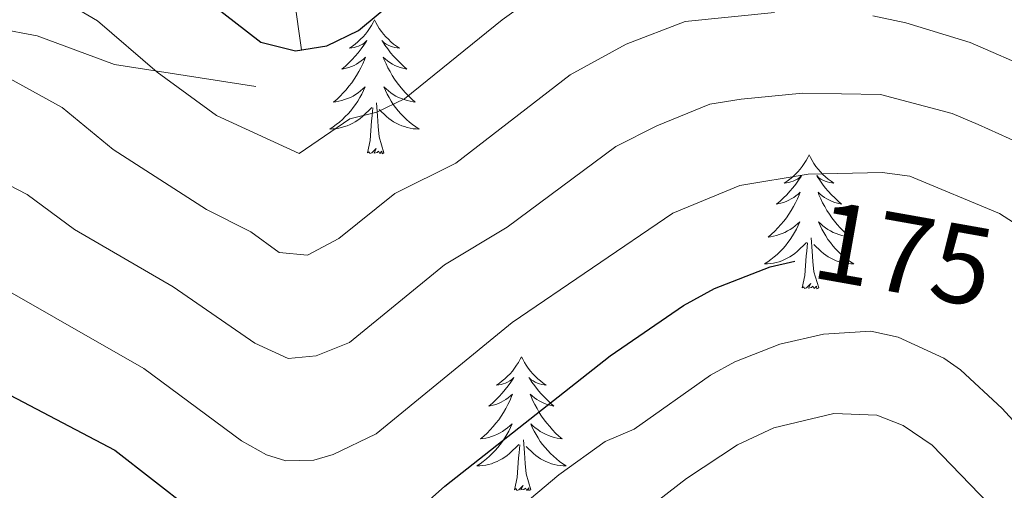
# Model space of a CAD drawing. Units: metres. Extents: x 602192 to 606693, y 4791271 to 4794310.
# Drawn here: x 603427 to 603515, y 4793645 to 4793687 of the extents above; entities that cross this region are included whole.
import ezdxf
from ezdxf.enums import TextEntityAlignment as Align

# ---------------------------------------------------------------- set-up
doc = ezdxf.new("R2010")
doc.units = ezdxf.units.M
doc.header["$MEASUREMENT"] = 0
doc.linetypes.add('DGN Style 3', pattern=[1147.6976, 819.784, -327.9136000000001])
for name, color, linetype, lineweight in [('Nivel 11', 7, 'Continuous', 0), ('Nivel 21', 7, 'Continuous', 0), ('Nivel 33', 7, 'Continuous', 0), ('Nivel 36', 7, 'Continuous', 0), ('Nivel 4', 7, 'Continuous', 0), ('Nivel 41', 7, 'Continuous', 0), ('Nivel 5', 7, 'Continuous', 0), ('Nivel 61', 7, 'Continuous', 0), ('Nivel 63', 7, 'Continuous', 0)]:
    doc.layers.add(name, color=color, linetype=linetype, lineweight=lineweight)
doc.styles.add('Style-Helvetica-Narrow-Oblique', font='txt')

msp = doc.modelspace()

# ---------------------------------------------------------------- linework, layer by layer
at = {"layer": 'Nivel 11', "color": 142, "linetype": 'DGN Style 3', "lineweight": 13}
msp.add_polyline3d([(603452.5199999996, 4793684.699999999, 150), (603450.75, 4793697.66, 143.82), (603450.5500000007, 4793709.32, 135.77), (603450.1900000013, 4793712.49, 133.64), (603448.3599999994, 4793717.960000001, 130), (603445.9100000001, 4793724.25, 125), (603442.4699999988, 4793732.310000001, 120.18), (603440.25, 4793735.9, 116.92), (603439.0799999982, 4793739, 113.19), (603449.1700000018, 4793791.540000001, 79.59), (603451.7899999991, 4793806.32, 70.51), (603453.9699999988, 4793823.470000001, 60.39), (603454.629999999, 4793838.800000001, 51.42), (603454.1000000015, 4793847.4, 46.39), (603452.5100000016, 4793860.49, 39.18), (603451.4600000009, 4793869.460000001, 34.81), (603450.8999999985, 4793877.26, 31.51), (603450.6000000015, 4793884.4, 29.17), (603449.9400000013, 4793903.810000001, 24.4), (603449.8599999994, 4793909.76, 22.18)], dxfattribs=at)
at = {"layer": 'Nivel 21', "color": 250, "linetype": 'DGN Style 3', "lineweight": 0}
msp.add_polyline3d([(603331.2199999988, 4793681.09, 160.42), (603342.8599999994, 4793693.210000001, 159.74), (603344.7899999991, 4793694.810000001, 159.64), (603347.0599999987, 4793696.02, 159.52), (603349.5399999991, 4793696.859999999, 159.38), (603354.6499999985, 4793697.439999999, 159.1), (603367.5100000016, 4793695.48, 157.76), (603385.3599999994, 4793694.449999999, 157.64), (603395.5300000012, 4793693.34, 157.39), (603397.9800000004, 4793692.83, 157.29), (603407.5199999996, 4793689.82, 156.79), (603428.9699999988, 4793685.960000001, 156.38), (603435.8599999994, 4793683.390000001, 154.83), (603448.4499999993, 4793681.43, 152.68)], dxfattribs=at)
at = {"layer": 'Nivel 33', "color": 250, "linetype": 'Continuous', "lineweight": 0, "extrusion": (0.1507462914206901, 0.4897019540425626, 0.8587593096029903), "elevation": 2438573.106418252, "flags": 128}
msp.add_lwpolyline([(833335.7147057988, -4086513.666084886), (833654.9014275, -4086759.772872869), (833681.5722718723, -4087055.237636011)], dxfattribs=at)
at = {"layer": 'Nivel 36', "color": 92, "linetype": 'Continuous', "lineweight": 0, "flags": 128}
for points in [[(603459.0399999991, 4793687.369999999), (603458.9299999997, 4793687.15), (603458.7699999996, 4793686.869999999), (603458.6099999994, 4793686.609999999), (603458.4200000018, 4793686.35), (603458.2300000004, 4793686.1), (603458.0199999996, 4793685.859999999), (603457.8000000007, 4793685.640000001), (603457.5700000003, 4793685.42), (603457.3299999982, 4793685.220000001), (603457.0799999982, 4793685.029999999), (603456.8200000003, 4793684.85), (603457.0199999996, 4793684.869999999), (603457.2199999988, 4793684.91), (603457.4200000018, 4793684.960000001), (603457.620000001, 4793685.029999999), (603457.8099999987, 4793685.119999999), (603457.9899999984, 4793685.220000001), (603458.1600000001, 4793685.33), (603458.370000001, 4793685.52), (603458.3299999982, 4793685.460000001), (603458.1000000015, 4793685.109999999), (603457.8500000015, 4793684.779999999), (603457.6000000015, 4793684.449999999), (603457.3299999982, 4793684.130000001), (603457.0500000007, 4793683.83), (603456.7600000016, 4793683.529999999), (603456.4600000009, 4793683.25), (603456.1400000006, 4793682.98), (603456.2699999996, 4793683), (603456.5100000016, 4793683.060000001), (603456.75, 4793683.130000001), (603456.9899999984, 4793683.220000001), (603457.2199999988, 4793683.32), (603457.4400000013, 4793683.439999999), (603457.6600000001, 4793683.57), (603457.870000001, 4793683.720000001), (603458.0599999987, 4793683.880000001), (603458.25, 4793684.050000001), (603458.1600000001, 4793683.82), (603458.0100000016, 4793683.460000001), (603457.8399999999, 4793683.109999999), (603457.6499999985, 4793682.76), (603457.4499999993, 4793682.42), (603457.2399999984, 4793682.09), (603457.0100000016, 4793681.77), (603456.7699999996, 4793681.460000001), (603456.5199999996, 4793681.15), (603456.2600000016, 4793680.859999999), (603455.9800000004, 4793680.58), (603455.6999999993, 4793680.310000001), (603455.3999999985, 4793680.050000001), (603455.6000000015, 4793680.08), (603455.8599999994, 4793680.119999999), (603456.120000001, 4793680.189999999), (603456.379999999, 4793680.27), (603456.6400000006, 4793680.359999999), (603456.8900000006, 4793680.470000001), (603457.129999999, 4793680.59), (603457.3599999994, 4793680.73), (603457.5899999999, 4793680.880000001), (603457.8000000007, 4793681.040000001), (603458.0100000016, 4793681.220000001), (603458.1999999993, 4793681.41), (603458.0599999987, 4793681.08)], [(603459.0399999991, 4793687.369999999), (603459.1499999985, 4793687.15), (603459.3099999987, 4793686.869999999), (603459.4699999988, 4793686.609999999), (603459.6600000001, 4793686.35), (603459.8500000015, 4793686.1), (603460.0599999987, 4793685.859999999), (603460.2800000012, 4793685.640000001), (603460.5100000016, 4793685.42), (603460.75, 4793685.220000001), (603461, 4793685.029999999), (603461.2600000016, 4793684.85), (603461.0599999987, 4793684.869999999), (603460.8599999994, 4793684.91), (603460.6600000001, 4793684.960000001), (603460.4600000009, 4793685.029999999), (603460.2699999996, 4793685.119999999), (603460.0899999999, 4793685.220000001), (603459.9200000018, 4793685.33), (603459.7100000009, 4793685.52), (603459.75, 4793685.460000001), (603459.9800000004, 4793685.109999999), (603460.2300000004, 4793684.779999999), (603460.4800000004, 4793684.449999999), (603460.75, 4793684.130000001), (603461.0300000012, 4793683.83), (603461.3200000003, 4793683.529999999), (603461.620000001, 4793683.25), (603461.9400000013, 4793682.98), (603461.8099999987, 4793683), (603461.5700000003, 4793683.060000001), (603461.3299999982, 4793683.130000001), (603461.0899999999, 4793683.220000001), (603460.8599999994, 4793683.32), (603460.6400000006, 4793683.439999999), (603460.4200000018, 4793683.57), (603460.2100000009, 4793683.720000001), (603460.0199999996, 4793683.880000001), (603459.8299999982, 4793684.050000001), (603459.9200000018, 4793683.82), (603460.0700000003, 4793683.460000001), (603460.2399999984, 4793683.109999999), (603460.4299999997, 4793682.76), (603460.629999999, 4793682.42), (603460.8399999999, 4793682.09), (603461.0700000003, 4793681.77), (603461.3099999987, 4793681.460000001), (603461.5599999987, 4793681.15), (603461.8200000003, 4793680.859999999), (603462.1000000015, 4793680.58), (603462.379999999, 4793680.310000001), (603462.6799999997, 4793680.050000001), (603462.4800000004, 4793680.08), (603462.2199999988, 4793680.119999999), (603461.9600000009, 4793680.189999999), (603461.6999999993, 4793680.27), (603461.4400000013, 4793680.359999999), (603461.1900000013, 4793680.470000001), (603460.9499999993, 4793680.59), (603460.7199999988, 4793680.73), (603460.4899999984, 4793680.880000001), (603460.2800000012, 4793681.040000001), (603460.0700000003, 4793681.220000001), (603459.879999999, 4793681.41), (603460.0199999996, 4793681.08)], [(603458.0599999987, 4793681.08), (603457.9100000001, 4793680.76), (603457.7399999984, 4793680.449999999), (603457.5599999987, 4793680.140000001), (603457.3599999994, 4793679.84), (603457.1499999985, 4793679.560000001), (603456.9299999997, 4793679.279999999), (603456.6900000013, 4793679.01), (603456.4400000013, 4793678.75), (603456.1900000013, 4793678.51), (603455.9200000018, 4793678.27), (603455.6400000006, 4793678.050000001), (603455.3500000015, 4793677.84), (603455.0599999987, 4793677.65), (603455.3200000003, 4793677.66), (603455.5899999999, 4793677.68), (603455.8500000015, 4793677.73), (603456.1099999994, 4793677.779999999), (603456.3599999994, 4793677.859999999), (603456.6099999994, 4793677.939999999), (603456.8599999994, 4793678.040000001), (603457.1000000015, 4793678.16), (603457.3299999982, 4793678.290000001), (603457.5500000007, 4793678.439999999), (603457.7600000016, 4793678.6), (603457.9600000009, 4793678.76), (603458.8099999987, 4793679.560000001)], [(603460.0199999996, 4793681.08), (603460.1700000018, 4793680.76), (603460.3399999999, 4793680.449999999), (603460.5199999996, 4793680.140000001), (603460.7199999988, 4793679.84), (603460.9299999997, 4793679.560000001), (603461.1499999985, 4793679.279999999), (603461.3900000006, 4793679.01), (603461.6400000006, 4793678.75), (603461.8900000006, 4793678.51), (603462.1600000001, 4793678.27), (603462.4400000013, 4793678.050000001), (603462.7300000004, 4793677.84), (603463.0199999996, 4793677.65), (603462.7600000016, 4793677.66), (603462.4899999984, 4793677.68), (603462.2300000004, 4793677.73), (603461.9699999988, 4793677.779999999), (603461.7199999988, 4793677.859999999), (603461.4699999988, 4793677.939999999), (603461.2199999988, 4793678.040000001), (603460.9800000004, 4793678.16), (603460.75, 4793678.290000001), (603460.5300000012, 4793678.439999999), (603460.3200000003, 4793678.6), (603460.120000001, 4793678.76), (603459.4600000009, 4793679.380000001)], [(603459.8900000006, 4793675.52), (603459.4600000009, 4793676.960000001), (603459.370000001, 4793677.859999999), (603459.3200000003, 4793678.810000001), (603459.2199999988, 4793679.970000001)], [(603458.4200000018, 4793675.52), (603458.6700000018, 4793676.630000001), (603458.7800000012, 4793678.380000001), (603458.8299999982, 4793678.810000001), (603458.8900000006, 4793679.529999999)], [(603459.8900000006, 4793675.52), (603459.7199999988, 4793675.449999999), (603459.6999999993, 4793675.689999999), (603459.5100000016, 4793675.460000001), (603459.3900000006, 4793675.67), (603459.2699999996, 4793675.560000001), (603459, 4793675.5), (603459.1900000013, 4793675.9), (603458.8099999987, 4793675.52), (603458.620000001, 4793675.460000001), (603458.5799999982, 4793675.630000001), (603458.4200000018, 4793675.52)], [(603497.8099999987, 4793675.34), (603497.6999999993, 4793675.119999999), (603497.5399999991, 4793674.85), (603497.370000001, 4793674.58), (603497.1900000013, 4793674.32), (603497, 4793674.08), (603496.7899999991, 4793673.84), (603496.5700000003, 4793673.609999999), (603496.3399999999, 4793673.4), (603496.1000000015, 4793673.189999999), (603495.8500000015, 4793673), (603495.5899999999, 4793672.82), (603495.7899999991, 4793672.85), (603495.9899999984, 4793672.890000001), (603496.1900000013, 4793672.939999999), (603496.379999999, 4793673.01), (603496.5700000003, 4793673.1), (603496.7600000016, 4793673.189999999), (603496.9299999997, 4793673.310000001), (603497.129999999, 4793673.5), (603497.0899999999, 4793673.43), (603496.8599999994, 4793673.09), (603496.620000001, 4793672.75), (603496.3599999994, 4793672.42), (603496.1000000015, 4793672.109999999), (603495.8200000003, 4793671.800000001), (603495.5199999996, 4793671.51), (603495.2199999988, 4793671.23), (603494.9100000001, 4793670.960000001), (603495.0300000012, 4793670.98), (603495.2800000012, 4793671.040000001), (603495.5199999996, 4793671.109999999), (603495.7600000016, 4793671.199999999), (603495.9899999984, 4793671.300000001), (603496.2100000009, 4793671.42), (603496.4299999997, 4793671.550000001), (603496.629999999, 4793671.699999999), (603496.8299999982, 4793671.85), (603497.0199999996, 4793672.02), (603496.9299999997, 4793671.800000001), (603496.7699999996, 4793671.439999999), (603496.6000000015, 4793671.08), (603496.4200000018, 4793670.74), (603496.2199999988, 4793670.4), (603496, 4793670.07), (603495.7800000012, 4793669.74), (603495.5399999991, 4793669.43), (603495.2899999991, 4793669.130000001), (603495.0199999996, 4793668.84), (603494.75, 4793668.560000001), (603494.4600000009, 4793668.290000001), (603494.1600000001, 4793668.029999999), (603494.3599999994, 4793668.050000001), (603494.629999999, 4793668.1), (603494.8900000006, 4793668.16), (603495.1499999985, 4793668.24), (603495.3999999985, 4793668.34), (603495.6499999985, 4793668.439999999), (603495.8900000006, 4793668.57), (603496.129999999, 4793668.710000001), (603496.3500000015, 4793668.859999999), (603496.5700000003, 4793669.02), (603496.7800000012, 4793669.199999999), (603496.9699999988, 4793669.380000001), (603496.8299999982, 4793669.060000001)], [(603497.8099999987, 4793675.34), (603497.9200000018, 4793675.119999999), (603498.0700000003, 4793674.85), (603498.2399999984, 4793674.58), (603498.4200000018, 4793674.32), (603498.620000001, 4793674.08), (603498.8200000003, 4793673.84), (603499.0399999991, 4793673.609999999), (603499.2699999996, 4793673.4), (603499.5100000016, 4793673.189999999), (603499.7600000016, 4793673), (603500.0199999996, 4793672.82), (603499.8200000003, 4793672.85), (603499.620000001, 4793672.890000001), (603499.4200000018, 4793672.939999999), (603499.2300000004, 4793673.01), (603499.0399999991, 4793673.1), (603498.8599999994, 4793673.189999999), (603498.6799999997, 4793673.310000001), (603498.4800000004, 4793673.5), (603498.5199999996, 4793673.43), (603498.75, 4793673.09), (603498.9899999984, 4793672.75), (603499.25, 4793672.42), (603499.5199999996, 4793672.109999999), (603499.8000000007, 4793671.800000001), (603500.0899999999, 4793671.51), (603500.3900000006, 4793671.23), (603500.6999999993, 4793670.960000001), (603500.5799999982, 4793670.98), (603500.3299999982, 4793671.040000001), (603500.0899999999, 4793671.109999999), (603499.8599999994, 4793671.199999999), (603499.620000001, 4793671.300000001), (603499.3999999985, 4793671.42), (603499.1900000013, 4793671.550000001), (603498.9800000004, 4793671.699999999), (603498.7800000012, 4793671.85), (603498.6000000015, 4793672.02), (603498.6799999997, 4793671.800000001), (603498.8399999999, 4793671.439999999), (603499.0100000016, 4793671.08), (603499.1999999993, 4793670.74), (603499.3999999985, 4793670.4), (603499.6099999994, 4793670.07), (603499.8299999982, 4793669.74), (603500.0700000003, 4793669.43), (603500.3200000003, 4793669.130000001), (603500.5899999999, 4793668.84), (603500.8599999994, 4793668.560000001), (603501.1499999985, 4793668.290000001), (603501.4499999993, 4793668.029999999), (603501.25, 4793668.050000001), (603500.9800000004, 4793668.1), (603500.7199999988, 4793668.16), (603500.4600000009, 4793668.24), (603500.2100000009, 4793668.34), (603499.9600000009, 4793668.439999999), (603499.7199999988, 4793668.57), (603499.4800000004, 4793668.710000001), (603499.2600000016, 4793668.859999999), (603499.0399999991, 4793669.02), (603498.8399999999, 4793669.199999999), (603498.6400000006, 4793669.380000001), (603498.7800000012, 4793669.060000001)], [(603496.8299999982, 4793669.060000001), (603496.6700000018, 4793668.74), (603496.5, 4793668.42), (603496.3200000003, 4793668.119999999), (603496.120000001, 4793667.82), (603495.9200000018, 4793667.529999999), (603495.6900000013, 4793667.25), (603495.4600000009, 4793666.99), (603495.2100000009, 4793666.73), (603494.9499999993, 4793666.48), (603494.6799999997, 4793666.25), (603494.3999999985, 4793666.029999999), (603494.120000001, 4793665.82), (603493.8299999982, 4793665.630000001), (603494.0899999999, 4793665.640000001), (603494.3500000015, 4793665.66), (603494.620000001, 4793665.699999999), (603494.879999999, 4793665.76), (603495.129999999, 4793665.83), (603495.379999999, 4793665.92), (603495.620000001, 4793666.02), (603495.8599999994, 4793666.140000001), (603496.0899999999, 4793666.27), (603496.3099999987, 4793666.41), (603496.5300000012, 4793666.57), (603496.7300000004, 4793666.74), (603497.5799999982, 4793667.540000001)], [(603498.7800000012, 4793669.060000001), (603498.9400000013, 4793668.74), (603499.1099999994, 4793668.42), (603499.2899999991, 4793668.119999999), (603499.4899999984, 4793667.82), (603499.6999999993, 4793667.529999999), (603499.9200000018, 4793667.25), (603500.1600000001, 4793666.99), (603500.3999999985, 4793666.73), (603500.6600000001, 4793666.48), (603500.9299999997, 4793666.25), (603501.2100000009, 4793666.029999999), (603501.5, 4793665.82), (603501.7899999991, 4793665.630000001), (603501.5199999996, 4793665.640000001), (603501.2600000016, 4793665.66), (603501, 4793665.699999999), (603500.7399999984, 4793665.76), (603500.4800000004, 4793665.83), (603500.2300000004, 4793665.92), (603499.9899999984, 4793666.02), (603499.75, 4793666.140000001), (603499.5199999996, 4793666.27), (603499.3000000007, 4793666.41), (603499.0799999982, 4793666.57), (603498.879999999, 4793666.74), (603498.2199999988, 4793667.359999999)], [(603498.6600000001, 4793663.49), (603498.2300000004, 4793664.93), (603498.1400000006, 4793665.84), (603498.0899999999, 4793666.779999999), (603497.9899999984, 4793667.949999999)], [(603497.1900000013, 4793663.49), (603497.4299999997, 4793664.609999999), (603497.5399999991, 4793666.35), (603497.5899999999, 4793666.779999999), (603497.6600000001, 4793667.51)], [(603498.6600000001, 4793663.49), (603498.4800000004, 4793663.42), (603498.4600000009, 4793663.66), (603498.2699999996, 4793663.439999999), (603498.1499999985, 4793663.640000001), (603498.0300000012, 4793663.540000001), (603497.7600000016, 4793663.48), (603497.9600000009, 4793663.880000001), (603497.5700000003, 4793663.5), (603497.379999999, 4793663.439999999), (603497.3399999999, 4793663.6), (603497.1900000013, 4793663.49)], [(603472.1499999985, 4793657.359999999), (603472.0399999991, 4793657.140000001), (603471.879999999, 4793656.859999999), (603471.7100000009, 4793656.6), (603471.5300000012, 4793656.34), (603471.3399999999, 4793656.09), (603471.129999999, 4793655.85), (603470.9100000001, 4793655.630000001), (603470.6799999997, 4793655.41), (603470.4400000013, 4793655.210000001), (603470.1900000013, 4793655.02), (603469.9299999997, 4793654.84), (603470.129999999, 4793654.859999999), (603470.3299999982, 4793654.9), (603470.5300000012, 4793654.960000001), (603470.7300000004, 4793655.02), (603470.9200000018, 4793655.109999999), (603471.1000000015, 4793655.210000001), (603471.2699999996, 4793655.32), (603471.4800000004, 4793655.51), (603471.4400000013, 4793655.449999999), (603471.1999999993, 4793655.1), (603470.9600000009, 4793654.76), (603470.7100000009, 4793654.439999999), (603470.4400000013, 4793654.119999999), (603470.1600000001, 4793653.82), (603469.870000001, 4793653.52), (603469.5599999987, 4793653.24), (603469.25, 4793652.970000001), (603469.370000001, 4793652.99), (603469.620000001, 4793653.050000001), (603469.8599999994, 4793653.119999999), (603470.1000000015, 4793653.210000001), (603470.3299999982, 4793653.32), (603470.5500000007, 4793653.43), (603470.7699999996, 4793653.560000001), (603470.9800000004, 4793653.710000001), (603471.1700000018, 4793653.869999999), (603471.3599999994, 4793654.040000001), (603471.2699999996, 4793653.810000001), (603471.120000001, 4793653.449999999), (603470.9400000013, 4793653.1), (603470.7600000016, 4793652.75), (603470.5599999987, 4793652.41), (603470.3500000015, 4793652.08), (603470.120000001, 4793651.76), (603469.879999999, 4793651.449999999), (603469.629999999, 4793651.140000001), (603469.370000001, 4793650.85), (603469.0899999999, 4793650.57), (603468.8000000007, 4793650.300000001), (603468.5100000016, 4793650.040000001), (603468.6999999993, 4793650.07), (603468.9699999988, 4793650.119999999), (603469.2300000004, 4793650.18), (603469.4899999984, 4793650.26), (603469.75, 4793650.35), (603470, 4793650.460000001), (603470.2399999984, 4793650.58), (603470.4699999988, 4793650.720000001), (603470.6999999993, 4793650.869999999), (603470.9100000001, 4793651.029999999), (603471.120000001, 4793651.210000001), (603471.3099999987, 4793651.4), (603471.1700000018, 4793651.07)], [(603472.1499999985, 4793657.359999999), (603472.2600000016, 4793657.140000001), (603472.4100000001, 4793656.859999999), (603472.5799999982, 4793656.6), (603472.7600000016, 4793656.34), (603472.9600000009, 4793656.09), (603473.1600000001, 4793655.85), (603473.379999999, 4793655.630000001), (603473.6099999994, 4793655.41), (603473.8500000015, 4793655.210000001), (603474.1000000015, 4793655.02), (603474.3599999994, 4793654.84), (603474.1700000018, 4793654.859999999), (603473.9600000009, 4793654.9), (603473.7600000016, 4793654.960000001), (603473.5700000003, 4793655.02), (603473.379999999, 4793655.109999999), (603473.1999999993, 4793655.210000001), (603473.0199999996, 4793655.32), (603472.8200000003, 4793655.51), (603472.8599999994, 4793655.449999999), (603473.0899999999, 4793655.1), (603473.3299999982, 4793654.76), (603473.5899999999, 4793654.439999999), (603473.8599999994, 4793654.119999999), (603474.1400000006, 4793653.82), (603474.4299999997, 4793653.52), (603474.7300000004, 4793653.24), (603475.0500000007, 4793652.970000001), (603474.9200000018, 4793652.99), (603474.6799999997, 4793653.050000001), (603474.4299999997, 4793653.119999999), (603474.1999999993, 4793653.210000001), (603473.9699999988, 4793653.32), (603473.7399999984, 4793653.43), (603473.5300000012, 4793653.560000001), (603473.3200000003, 4793653.710000001), (603473.120000001, 4793653.869999999), (603472.9400000013, 4793654.040000001), (603473.0199999996, 4793653.810000001), (603473.1799999997, 4793653.449999999), (603473.3500000015, 4793653.1), (603473.5399999991, 4793652.75), (603473.7399999984, 4793652.41), (603473.9499999993, 4793652.08), (603474.1799999997, 4793651.76), (603474.4200000018, 4793651.449999999), (603474.6700000018, 4793651.140000001), (603474.9299999997, 4793650.85), (603475.1999999993, 4793650.57), (603475.4899999984, 4793650.300000001), (603475.7899999991, 4793650.040000001), (603475.5899999999, 4793650.07), (603475.3299999982, 4793650.119999999), (603475.0599999987, 4793650.18), (603474.8000000007, 4793650.26), (603474.5500000007, 4793650.35), (603474.3000000007, 4793650.460000001), (603474.0599999987, 4793650.58), (603473.8299999982, 4793650.720000001), (603473.6000000015, 4793650.869999999), (603473.379999999, 4793651.029999999), (603473.1799999997, 4793651.210000001), (603472.9800000004, 4793651.4), (603473.120000001, 4793651.07)], [(603471.1700000018, 4793651.07), (603471.0199999996, 4793650.75), (603470.8500000015, 4793650.439999999), (603470.6600000001, 4793650.130000001), (603470.4699999988, 4793649.83), (603470.2600000016, 4793649.550000001), (603470.0300000012, 4793649.27), (603469.8000000007, 4793649), (603469.5500000007, 4793648.74), (603469.3000000007, 4793648.5), (603469.0300000012, 4793648.26), (603468.75, 4793648.040000001), (603468.4600000009, 4793647.83), (603468.1700000018, 4793647.640000001), (603468.4299999997, 4793647.65), (603468.6999999993, 4793647.68), (603468.9600000009, 4793647.720000001), (603469.2199999988, 4793647.77), (603469.4699999988, 4793647.84), (603469.7199999988, 4793647.93), (603469.9699999988, 4793648.040000001), (603470.1999999993, 4793648.15), (603470.4299999997, 4793648.279999999), (603470.6600000001, 4793648.43), (603470.870000001, 4793648.58), (603471.0700000003, 4793648.76), (603471.9200000018, 4793649.550000001)], [(603473.120000001, 4793651.07), (603473.2800000012, 4793650.75), (603473.4499999993, 4793650.439999999), (603473.629999999, 4793650.130000001), (603473.8299999982, 4793649.83), (603474.0399999991, 4793649.550000001), (603474.2600000016, 4793649.27), (603474.5, 4793649), (603474.7399999984, 4793648.74), (603475, 4793648.5), (603475.2699999996, 4793648.26), (603475.5500000007, 4793648.040000001), (603475.8399999999, 4793647.83), (603476.129999999, 4793647.640000001), (603475.8599999994, 4793647.65), (603475.6000000015, 4793647.68), (603475.3399999999, 4793647.720000001), (603475.0799999982, 4793647.77), (603474.8200000003, 4793647.84), (603474.5700000003, 4793647.93), (603474.3299999982, 4793648.040000001), (603474.0899999999, 4793648.15), (603473.8599999994, 4793648.279999999), (603473.6400000006, 4793648.43), (603473.4299999997, 4793648.58), (603473.2199999988, 4793648.76), (603472.5700000003, 4793649.380000001)], [(603471.5300000012, 4793645.5), (603471.7699999996, 4793646.619999999), (603471.8900000006, 4793648.359999999), (603471.9400000013, 4793648.800000001), (603472, 4793649.52)], [(603473, 4793645.5), (603472.5700000003, 4793646.939999999), (603472.4800000004, 4793647.85), (603472.4299999997, 4793648.800000001), (603472.3299999982, 4793649.960000001)], [(603473, 4793645.5), (603472.8200000003, 4793645.439999999), (603472.8099999987, 4793645.68), (603472.620000001, 4793645.449999999), (603472.5, 4793645.66), (603472.370000001, 4793645.550000001), (603472.1000000015, 4793645.5), (603472.3000000007, 4793645.890000001), (603471.9200000018, 4793645.51), (603471.7300000004, 4793645.449999999), (603471.6900000013, 4793645.619999999), (603471.5300000012, 4793645.5)]]:
    msp.add_lwpolyline(points, dxfattribs=at)
at = {"layer": 'Nivel 4', "color": 36, "linetype": 'Continuous', "lineweight": 30, "flags": 128}
for points, elevation in [([(603430.8099999987, 4793698.540000001), (603433.2300000004, 4793697.720000001), (603437.9699999988, 4793694.609999999), (603444.4299999997, 4793688.869999999), (603448.8999999985, 4793685.390000001), (603452, 4793684.619999999), (603454.7899999991, 4793685.07), (603457.629999999, 4793686.42), (603466.379999999, 4793693.74), (603470.8599999994, 4793697.050000001), (603476.2399999984, 4793699.73), (603481.7199999988, 4793701.790000001), (603486.7300000004, 4793702.390000001), (603491.0199999996, 4793702.380000001)], 150), ([(603435.879999999, 4793649.040000001), (603445.9699999988, 4793641.199999999), (603448.379999999, 4793639.699999999), (603450.9200000018, 4793638.960000001), (603453.6700000018, 4793638.859999999), (603458.5700000003, 4793640.460000001), (603460.9899999984, 4793641.970000001), (603465.3200000003, 4793645.83), (603480.0599999987, 4793657.460000001), (603486.5899999999, 4793661.92), (603489.370000001, 4793663.439999999), (603494.3299999982, 4793665.380000001), (603496.5399999991, 4793665.890000001)], 175), ([(603381.1000000015, 4793662.23), (603386.8599999994, 4793663.02), (603392.5899999999, 4793663.140000001), (603398.5599999987, 4793663.130000001), (603406.2399999984, 4793661.68), (603414.1700000018, 4793659.710000001), (603421.8200000003, 4793656.42), (603435.879999999, 4793649.040000001)], 175)]:
    msp.add_lwpolyline(points, dxfattribs=dict(at, elevation=elevation))
at = {"layer": 'Nivel 5', "color": 36, "linetype": 'Continuous', "lineweight": 0, "flags": 128}
for points, elevation in [([(603430.0300000012, 4793689.85), (603434.3299999982, 4793687.300000001), (603439.6600000001, 4793682.720000001), (603444.9600000009, 4793678.859999999), (603452.3399999999, 4793675.470000001), (603456.8299999982, 4793678.57), (603459.2600000016, 4793679.16), (603461.7100000009, 4793680.33), (603470.4299999997, 4793687.380000001), (603474.5599999987, 4793690.33)], 155), ([(603401, 4793687.779999999), (603410.2699999996, 4793685.779999999), (603412.6600000001, 4793684.66), (603417.9400000013, 4793683.48), (603424.1600000001, 4793683.01), (603426.5, 4793682.15), (603431.1999999993, 4793679.560000001), (603435.75, 4793675.83), (603444.0500000007, 4793670.470000001), (603448.0100000016, 4793668.48), (603450.5500000007, 4793666.65), (603453.0799999982, 4793666.42), (603455.8500000015, 4793667.890000001), (603460.870000001, 4793671.9), (603466.3000000007, 4793674.619999999), (603476.4899999984, 4793682.48), (603481.4899999984, 4793685.220000001), (603486.7600000016, 4793687.220000001), (603494.7199999988, 4793688.02)], 160), ([(603503.4899999984, 4793687.73), (603506.4200000018, 4793687.1), (603512.1799999997, 4793685.369999999), (603517.8999999985, 4793682.869999999)], 160), ([(603423.1600000001, 4793674.35), (603428.0700000003, 4793671.82), (603432.2899999991, 4793668.689999999), (603441.0899999999, 4793663.58), (603448.379999999, 4793658.57), (603451.3500000015, 4793657.220000001), (603453.8399999999, 4793657.439999999), (603456.8200000003, 4793658.640000001), (603465.3000000007, 4793665.540000001), (603470.8900000006, 4793668.9), (603480.5599999987, 4793676.08), (603484.2300000004, 4793677.939999999), (603488.9499999993, 4793679.85), (603491.7600000016, 4793680.32), (603497.2199999988, 4793680.84), (603504.1600000001, 4793680.73), (603510.5700000003, 4793679.02), (603512.879999999, 4793678.060000001), (603517.4800000004, 4793675.970000001)], 165), ([(603377.1900000013, 4793674.01), (603386.9299999997, 4793674.529999999), (603398.0700000003, 4793674.449999999), (603407.2100000009, 4793672.710000001), (603415.8099999987, 4793669.890000001), (603421.9100000001, 4793666.220000001), (603422.7399999984, 4793665.279999999), (603438.4800000004, 4793656.310000001), (603447.1799999997, 4793649.880000001), (603449.3999999985, 4793648.640000001), (603451.1400000006, 4793648.09), (603453.620000001, 4793648.16), (603455.3500000015, 4793648.67), (603459.1900000013, 4793650.5)], 170), ([(603459.1900000013, 4793650.5), (603471.3099999987, 4793660.42), (603485.6600000001, 4793670.16), (603491.6400000006, 4793672.619999999), (603497.7300000004, 4793673.630000001), (603504.3200000003, 4793673.779999999), (603506.8000000007, 4793673.439999999), (603514.7899999991, 4793670.119999999), (603520.7800000012, 4793666.26)], 170), ([(603455.2399999984, 4793631.41), (603460.7800000012, 4793633.220000001), (603463.3599999994, 4793634.790000001), (603469.3099999987, 4793641.65), (603475.4899999984, 4793646.84), (603479.6099999994, 4793649.82), (603482.1999999993, 4793650.91), (603489, 4793655.710000001), (603491.1900000013, 4793656.92), (603495.1900000013, 4793658.48), (603499.1000000015, 4793659.380000001), (603503.3200000003, 4793659.65), (603505.7399999984, 4793659.119999999), (603509.8099999987, 4793657.24), (603511.3000000007, 4793656.189999999), (603515.0100000016, 4793652.75), (603522.8500000015, 4793644.23)], 180), ([(603452.3500000015, 4793622.48), (603457.4299999997, 4793623.939999999), (603463.0300000012, 4793625.91), (603466.4600000009, 4793628.439999999), (603468.3599999994, 4793630.08), (603473.3500000015, 4793635.09), (603476.870000001, 4793638.369999999), (603481.6099999994, 4793642.449999999), (603486.870000001, 4793646.529999999), (603491.4100000001, 4793649.51), (603494.6600000001, 4793651.040000001), (603500, 4793652.300000001), (603503.8599999994, 4793652.15), (603506.1799999997, 4793651.23), (603508.7800000012, 4793649.49), (603515.5700000003, 4793642.49)], 185)]:
    msp.add_lwpolyline(points, dxfattribs=dict(at, elevation=elevation))
at = {"layer": 'Nivel 61', "color": 250, "linetype": 'Continuous', "lineweight": 0}
msp.add_3dface([(603126.1400000006, 4791678.73), (603090.8999999985, 4793992.310000001), (606471.129999999, 4794044.58), (606507.5, 4791730.98)], dxfattribs=at)
at = {"layer": 'Nivel 63', "color": 7, "linetype": 'Continuous', "lineweight": 0}
msp.add_3dface([(602238.1000000015, 4791271.189999999), (602192.2300000004, 4794240.76), (606646.7100000009, 4794309.609999999), (606692.5799999982, 4791340.02)], dxfattribs=at)

# ---------------------------------------------------------------- texts
at = {"layer": 'Nivel 41', "color": 27, "linetype": 'Continuous', "lineweight": 0, "style": 'Style-Helvetica-Narrow-Oblique'}
msp.add_text('175', height=6.9999, rotation=349.9449727685719, dxfattribs=at).set_placement((603506.2441514246, 4793666.528384982, 175), align=Align.MIDDLE_CENTER)

doc.saveas('drawing.dxf')
